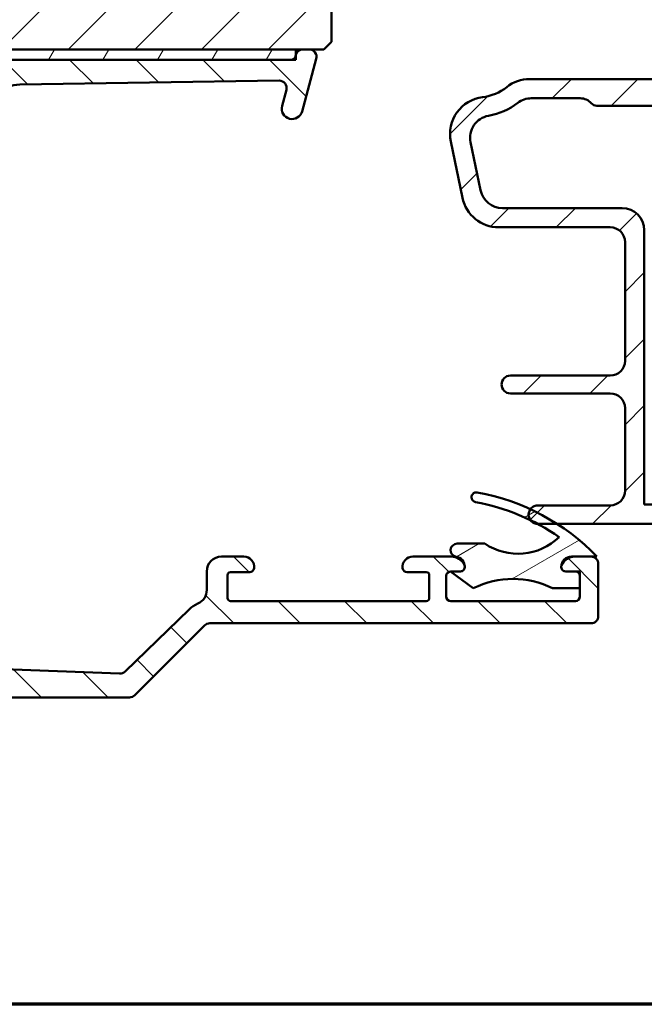
# Model space of a CAD drawing. Units: millimetres. Extents: x 13 to 821, y -287 to 287.
# Drawn here: x 705 to 747, y 10 to 76 of the extents above; entities that cross this region are included whole.
import ezdxf

# ---------------------------------------------------------------- set-up
doc = ezdxf.new("R2010")
doc.units = ezdxf.units.MM
for name, color, linetype, lineweight in [('Border (ISO)', 8, 'Continuous', 70), ('Hatch (ISO)', 8, 'Continuous', 18), ('Visible (ISO)', 7, 'Continuous', 50)]:
    doc.layers.add(name, color=color, linetype=linetype, lineweight=lineweight)
pattern_1 = [(45, (620.5727460372877, 4.840562741748045e-07), (-2.245064030267288, 2.245064030267288), [])]

# ---------------------------------------------------------------- blocks, each defined once
blk = doc.blocks.new('Borders LEIAB A4 Border')
at = {"layer": 'Border (ISO)'}
blk.add_line((200, 9.999999999999998), (15, 9.999999999999975), dxfattribs=at)

msp = doc.modelspace()

# ---------------------------------------------------------------- hatches: boundary and pattern name
at = {"layer": 'Hatch (ISO)'}
h = msp.add_hatch(dxfattribs=at)
h.set_pattern_fill('ANSI31', color=256, scale=25.4, style=0)
h.set_pattern_definition(pattern_1)
edge = h.paths.add_edge_path()
edge.add_line((677.1744345717965, 98.39106268888293), (671.1744345717965, 98.39106268888293))
edge.add_line((671.1744345717965, 98.39106268888293), (671.1744345717965, 76.39106268888291))
edge.add_ellipse((673.1744345717965, 76.39106268888294), major_axis=(1.736045170053742e-14, -2.000000000000011), ratio=1, start_angle=270, end_angle=359.999999999999)
edge.add_line((673.1744345717965, 74.39106268888293), (725.6744345717965, 74.39106268888291))
edge.add_line((725.6744345717965, 74.39106268888293), (726.1744345717965, 74.89106268888293))
edge.add_line((726.1744345717965, 74.89106268888293), (726.1744345717965, 104.3910626888829))
edge.add_ellipse((724.1744345717965, 104.3910626888829), major_axis=(-4.03777540503554e-15, 2.000000000000006), ratio=1, start_angle=270, end_angle=359.9999999999997)
edge.add_line((724.1744345717965, 106.3910626888829), (717.1744345717965, 106.3910626888829))
edge.add_ellipse((717.1744345717965, 107.3910626888829), major_axis=(-1.000000000000005, 5.613895591780182e-15), ratio=1, start_angle=6.821210263296962e-13, end_angle=89.99999999999608, ccw=False)
edge.add_line((716.1744345717965, 107.3910626888829), (716.1744345717965, 129.3910626888829))
edge.add_ellipse((715.1744345717965, 129.3910626888829), major_axis=(6.278046865439872e-17, 1), ratio=1, start_angle=270, end_angle=359.9999999999997)
edge.add_line((715.1744345717965, 130.3910626888829), (713.9744345717962, 130.391062688883))
edge.add_line((713.9744345717962, 130.391062688883), (673.1744345717965, 130.3910626888829))
edge.add_ellipse((673.1744345717965, 128.3910626888829), major_axis=(-2.000000000000012, -8.478667503536163e-15), ratio=1, start_angle=270.0000000000018, end_angle=359.9999999999991)
edge.add_line((671.1744345717965, 128.3910626888829), (671.1744345717965, 102.3910626888829))
edge.add_line((671.1744345717965, 102.3910626888829), (677.1744345717965, 102.3910626888829))
edge.add_line((677.1744345717965, 102.3910626888829), (677.1744345717965, 98.39106268888294))
h = msp.add_hatch(dxfattribs=at)
h.set_pattern_fill('ANSI31', color=256, scale=25.4, angle=90.00021045915, style=0)
h.set_pattern_definition([(135.00021045915, (620.5727460372877, 4.840562741748045e-07), (-2.245055783671479, -2.245072276832807), [])])
edge = h.paths.add_edge_path()
edge.add_line((680.3744345717962, 66.36089480575077), (680.3744345717962, 47.98376903213197))
edge.add_ellipse((679.8744345717961, 47.98376903213197), major_axis=(-2.165796602292333e-15, -0.5000000000000016), ratio=1, start_angle=354.644174957146, end_angle=450.0000000000002, ccw=False)
edge.add_line((679.8277642174496, 47.48595191910233), (672.9277642174496, 48.13282691910234))
edge.add_ellipse((672.9744345717961, 48.63064403213197), major_axis=(-0.4978171130296417, 0.04667035434652657), ratio=1, start_angle=5.355825042857987, end_angle=90.00000000000267, ccw=False)
edge.add_line((672.4744345717961, 48.63064403213194), (672.4744345717961, 49.24106268888338))
edge.add_ellipse((671.8244345717961, 49.24106268888339), major_axis=(-7.104428104537446e-17, 0.6500000000000027), ratio=1, start_angle=270, end_angle=450)
edge.add_line((671.1744345717962, 49.24106268888339), (671.1744345717962, 47.34638014763301))
edge.add_ellipse((671.6744345717962, 47.34638014763301), major_axis=(-2.165796602292336e-15, -0.4999999999999966), ratio=1, start_angle=270.0000000000002, end_angle=354.644174957145)
edge.add_line((671.6277642174496, 46.84856303460337), (686.7211049261426, 45.43356234316337))
edge.add_ellipse((686.6744345717962, 44.93574523013373), major_axis=(0.4978171130296437, -0.04667035434652738), ratio=1, start_angle=5.355825042857987, end_angle=89.99999999999471, ccw=False)
edge.add_line((687.1744345717962, 44.93574523013375), (687.1744345717962, 42.39106268888336))
edge.add_ellipse((686.6744345717962, 42.39106268888338), major_axis=(-8.827134750043271e-15, -0.5000000000000093), ratio=1, start_angle=1.9895196601282805e-12, end_angle=89.99999999999898, ccw=False)
edge.add_line((686.6744345717962, 41.89106268888337), (674.5277770249968, 41.89106268888337))
edge.add_ellipse((674.5277770249968, 41.39106268888343), major_axis=(-0.4999999999996985, 1.610685089979787e-15), ratio=1, start_angle=270.0000000000002, end_angle=282.1791229106554)
edge.add_line((674.4222927062233, 41.87980910420797), (672.5689502530226, 41.47980910420821))
edge.add_ellipse((672.6744345717962, 40.99106268888337), major_axis=(-0.4887464153248412, -0.1054843187735339), ratio=1, start_angle=270.0000000000002, end_angle=437.8208770893461)
edge.add_line((672.6744345717962, 40.49106268888337), (677.8280244102824, 40.49106268888337))
edge.add_line((677.8280244102823, 40.49106268888337), (678.174434571796, 40.69106268888336))
edge.add_line((678.1744345717962, 40.69106268888336), (678.5208447333099, 40.49106268888337))
edge.add_line((678.5208447333099, 40.49106268888337), (693.1744345717962, 40.49106268888336))
edge.add_ellipse((693.1744345717962, 39.49106268888335), major_axis=(1.000000000000009, -8.77248530308529e-15), ratio=1, start_angle=1.4779288903810084e-12, end_angle=89.99999999999642, ccw=False)
edge.add_line((694.1744345717962, 39.49106268888337), (694.1744345717962, 37.49106268888337))
edge.add_ellipse((693.6744345717962, 37.49106268888336), major_axis=(1.164872471583137e-15, -0.4999999999999982), ratio=1, start_angle=0, end_angle=90.00000000000091, ccw=False)
edge.add_line((693.6744345717962, 36.99106268888336), (687.3744345717961, 36.99106268888337))
edge.add_ellipse((687.3744345717961, 36.29106268888337), major_axis=(-0.7000000000000006, -7.650922574117291e-17), ratio=1, start_angle=270, end_angle=450)
edge.add_line((687.3744345717961, 35.59106268888337), (693.6744345717962, 35.59106268888337))
edge.add_ellipse((693.6744345717962, 35.09106268888335), major_axis=(0.4999999999999982, 5.46494469579804e-17), ratio=1, start_angle=0, end_angle=90, ccw=False)
edge.add_line((694.1744345717962, 35.09106268888335), (694.1744345717962, 32.59106268888335))
edge.add_ellipse((693.6744345717962, 32.59106268888334), major_axis=(1.337732574245986e-14, -0.4999999999999893), ratio=1, start_angle=0, end_angle=90.00000000000051, ccw=False)
edge.add_line((693.6744345717962, 32.09106268888335), (684.737400808019, 32.09106268888338))
edge.add_ellipse((684.737400808019, 31.59106268888335), major_axis=(-0.5000000000000339, -6.715987594708924e-15), ratio=1, start_angle=269.9999999999992, end_angle=284.3552301669171)
edge.add_line((684.6134343185939, 32.07545128236966), (683.050468082371, 31.67545128236964))
edge.add_ellipse((683.1744345717962, 31.19106268888337), major_axis=(-0.4843885934862785, -0.1239664894251026), ratio=1, start_angle=270.0000000000032, end_angle=435.6447698330832)
edge.add_line((683.1744345717962, 30.69106268888337), (712.5674024539459, 30.69106268888336))
edge.add_ellipse((712.5674024539459, 31.19106268888339), major_axis=(0.5000000000000189, 8.936433643959232e-15), ratio=1, start_angle=269.999999999999, end_angle=314.999999999997)
edge.add_line((712.9209558445391, 30.83750929829009), (717.6280626257256, 35.54461607947665))
edge.add_ellipse((717.981616016319, 35.19106268888332), major_axis=(0.3535533905933114, 0.3535533905932909), ratio=1, start_angle=45.00000000000398, end_angle=89.99999999999898, ccw=False)
edge.add_line((717.981616016319, 35.69106268888336), (743.6744345717962, 35.69106268888336))
edge.add_ellipse((743.6744345717962, 36.19106268888337), major_axis=(0.4999999999999982, 5.46494469579804e-17), ratio=1, start_angle=270, end_angle=360)
edge.add_line((744.1744345717962, 36.19106268888337), (744.1744345717962, 39.69106268888331))
edge.add_ellipse((743.6744345717962, 39.69106268888331), major_axis=(-1.164872471583137e-15, 0.4999999999999982), ratio=1, start_angle=269.9999999999998, end_angle=359.9999999999999)
edge.add_line((743.6744345717962, 40.19106268888331), (742.6068901038299, 40.19106268888331))
edge.add_ellipse((742.6068901038298, 39.19106268888331), major_axis=(-0.9999999999999976, 8.772485303085291e-15), ratio=1, start_angle=269.9999999999964, end_angle=334.6230664748488)
edge.add_ellipse((741.9744345717963, 39.49106268888326), major_axis=(-0.128571428571479, -0.2710523708717805), ratio=1, start_angle=270.0000000000058, end_angle=295.376933527938)
edge.add_ellipse((741.9744345717962, 39.49106268888332), major_axis=(1.469383452058212e-11, -0.3000000000000114), ratio=1, start_angle=269.9999999999977, end_angle=359.9999999971914)
edge.add_line((741.9744345717962, 39.19106268888331), (742.6244345717962, 39.19106268888331))
edge.add_ellipse((742.6244345717961, 38.89106268888331), major_axis=(0.299999999999998, 3.278966817478813e-17), ratio=1, start_angle=0, end_angle=90, ccw=False)
edge.add_line((742.9244345717962, 38.89106268888331), (742.9244345717962, 38.05106268886857))
edge.add_line((742.9244345717962, 38.05106268886857), (742.9244345717962, 37.49106268888331))
edge.add_ellipse((742.6244345717961, 37.4910626888833), major_axis=(4.473681766675416e-15, -0.3000000000000025), ratio=1, start_angle=0, end_angle=90.0000000000008, ccw=False)
edge.add_line((742.6244345717961, 37.19106268888331), (734.2244345717961, 37.19106268888332))
edge.add_ellipse((734.2244345717961, 37.4910626888833), major_axis=(-0.299999999999998, -3.278966817478813e-17), ratio=1, start_angle=0, end_angle=90, ccw=False)
edge.add_line((733.9244345717962, 37.4910626888833), (733.9244345717962, 38.8910626888833))
edge.add_ellipse((734.2244345717961, 38.89106268888331), major_axis=(-8.914573865176048e-15, 0.2999999999999936), ratio=1, start_angle=1.8693119626552175, end_angle=90, ccw=False)
edge.add_ellipse((734.2244345717961, 38.89106268888096), major_axis=(0.2998403492236046, 0.009785958250292416), ratio=1, start_angle=88.13068803736161, end_angle=89.99999999999159, ccw=False)
edge.add_line((734.2244345717961, 39.19106268888331), (734.8744345717962, 39.19106268888331))
edge.add_ellipse((734.8744345717961, 39.49106268888332), major_axis=(0.3000000000000069, 8.91457386517604e-15), ratio=1, start_angle=270.0000000000119, end_angle=359.9999999971672)
edge.add_ellipse((734.8744345717962, 39.4910626888833), major_axis=(1.479701968253591e-11, 0.2999999999999758), ratio=1, start_angle=269.9999999999983, end_angle=295.3769335279796)
edge.add_ellipse((734.2419790397624, 39.19106268888329), major_axis=(-0.4285714285714283, 0.9035079029052631), ratio=1, start_angle=269.9999999999999, end_angle=334.6230664748473)
edge.add_line((734.2419790397624, 40.19106268888331), (731.674434571796, 40.19106268888332))
edge.add_ellipse((731.6744345717962, 39.49106268888332), major_axis=(-0.699999999999994, -7.650922574117226e-17), ratio=1, start_angle=270, end_angle=367.1807557814591)
edge.add_ellipse((731.2775718751365, 39.44106268888331), major_axis=(0.03749999999999591, -0.2976470224947648), ratio=1, start_angle=269.9999999999994, end_angle=352.819244218541)
edge.add_line((731.2775718751365, 39.14106268888332), (732.5744345717961, 39.14106268888332))
edge.add_ellipse((732.5744345717961, 38.94106268888332), major_axis=(0.2000000000000002, -8.859924418218062e-15), ratio=1, start_angle=5.115907697472721e-12, end_angle=90.00000000000261, ccw=False)
edge.add_line((732.7744345717962, 38.94106268888333), (732.7744345717962, 37.39106268888332))
edge.add_ellipse((732.5744345717961, 37.39106268888331), major_axis=(-1.088363245841964e-15, -0.2000000000000046), ratio=1, start_angle=3.183231456205249e-12, end_angle=90.00000000000279, ccw=False)
edge.add_line((732.5744345717961, 37.19106268888331), (719.3744345717961, 37.19106268888332))
edge.add_ellipse((719.3744345717962, 37.39106268888332), major_axis=(-0.2000000000000013, 8.859924418218062e-15), ratio=1, start_angle=5.115907697472721e-12, end_angle=90.00000000000261, ccw=False)
edge.add_line((719.1744345717962, 37.39106268888332), (719.1744345717962, 38.94106268888333))
edge.add_ellipse((719.3744345717962, 38.94106268888332), major_axis=(-1.132082803408348e-15, 0.1999999999999957), ratio=1, start_angle=0, end_angle=89.99999999999721, ccw=False)
edge.add_line((719.3744345717962, 39.14106268888332), (720.6712972684559, 39.14106268888332))
edge.add_ellipse((720.6712972684559, 39.44106268888333), major_axis=(0.3000000000000069, 8.91457386517604e-15), ratio=1, start_angle=269.9999999999983, end_angle=352.8192442185348)
edge.add_ellipse((720.2744345717961, 39.49106268888332), major_axis=(0.08750000000000693, 0.6945097191544656), ratio=1, start_angle=269.9999999999991, end_angle=367.1807557814576)
edge.add_line((720.2744345717961, 40.19106268888333), (718.7744345717961, 40.19106268888332))
edge.add_ellipse((718.7744345717961, 39.19106268888332), major_axis=(-0.9999999999999953, -1.092988939159607e-16), ratio=1, start_angle=270, end_angle=360)
edge.add_line((717.7744345717961, 39.19106268888332), (717.7744345717961, 37.93746268888331))
edge.add_ellipse((716.7744345717962, 37.93746268888331), major_axis=(3.43996796779143e-15, -0.9999999999999964), ratio=1, start_angle=23.727912944819025, end_angle=89.99999999999977, ccw=False)
edge.add_ellipse((717.9816160163189, 35.19106268888348), major_axis=(-1.830933333333195, -0.804787629681823), ratio=1, start_angle=269.9999999999999, end_angle=290.350612829643)
edge.add_line((716.5903288225196, 36.62783683410237), (712.265104572177, 32.43954521580152))
edge.add_ellipse((711.9172827737273, 32.79873875210627), major_axis=(-0.3591935363047618, -0.3478217984498411), ratio=1, start_angle=43.765452250583394, end_angle=89.9999999999988, ccw=False)
edge.add_line((711.8984723725891, 32.29909270858244), (697.618003368382, 32.8367159998901))
edge.add_ellipse((697.6744345717962, 34.33565413046163), major_axis=(-1.498938130571525, 0.05643120341405777), ratio=1, start_angle=2.156021974955479, end_angle=90.00000000000091, ccw=False)
edge.add_line((696.1744345717962, 34.33565413046162), (696.1744345717962, 49.69935148992243))
edge.add_ellipse((696.674434571796, 49.69935148992244), major_axis=(-6.715987594708909e-15, 0.4999999999999138), ratio=1, start_angle=72.04047400649853, end_angle=90.00000000000028, ccw=False)
edge.add_line((696.198797286779, 49.85352403320277), (702.8227698451693, 70.28912337316899))
edge.add_ellipse((705.200956270255, 69.51826065676724), major_axis=(0.7708627164017345, 2.378186425085668), ratio=1, start_angle=18.821503918322776, end_angle=90.00000000000023, ccw=False)
edge.add_line((705.1633468068309, 72.01797774641179), (722.6521799365282, 72.28110577503823))
edge.add_ellipse((722.659701829213, 71.78116235710932), major_axis=(0.4999434179289077, 0.00752189268482978), ratio=1, start_angle=344.13802207517404, end_angle=449.99999999999056, ccw=False)
edge.add_line((723.1426647423575, 71.65175283455804), (722.853409083803, 70.57223602045512))
edge.add_ellipse((723.5295571622052, 70.39106268888337), major_axis=(-0.1811733315717622, -0.6761480784023454), ratio=1, start_angle=269.9999999999985, end_angle=450.0000000000005)
edge.add_line((724.2057052406075, 70.20988935731161), (725.1573974849406, 73.76165316633211))
edge.add_ellipse((724.6744345717962, 73.89106268888338), major_axis=(0.1294095225512581, 0.4829629131445224), ratio=1, start_angle=269.9999999999989, end_angle=375.0000000000006)
edge.add_line((724.6744345717962, 74.39106268888337), (724.2603240996322, 74.39106268888338))
edge.add_ellipse((724.260324099632, 73.89106268888337), major_axis=(-0.500000000000016, -8.936433643959232e-15), ratio=1, start_angle=269.9999999999908, end_angle=344.9999999999955)
edge.add_line((723.7773611864875, 74.02047221143465), (723.7744345717738, 74.00954993662869))
edge.add_line((723.7744345717738, 74.00954993662869), (723.7486758224338, 73.91341697535259))
edge.add_ellipse((723.4588980745472, 73.99106268888336), major_axis=(-0.0776457135307673, -0.2897777478867437), ratio=1, start_angle=15.00000000000449, end_angle=89.99999999999869, ccw=False)
edge.add_line((723.4588980745472, 73.69106268888333), (681.5822746535176, 73.69106268888338))
edge.add_ellipse((681.5822746535176, 72.69106268888338), major_axis=(-0.9999999999999698, 6.552039253834981e-15), ratio=1, start_angle=270.0000000000003, end_angle=320.0381929260294)
edge.add_ellipse((684.9547547542692, 69.86504464753344), major_axis=(-3.468294868929428, -4.138952850922396), ratio=1, start_angle=269.9999999999999, end_angle=283.8990496355914)
edge.add_ellipse((679.654705996167, 72.45724123763611), major_axis=(-0.2196776771273168, -0.4491566744154252), ratio=1, start_angle=342.8729504770186, end_angle=450, ccw=False)
edge.add_ellipse((675.2744345717961, 67.7910626888833), major_axis=(-4.301633349631527, 4.038062719341871), ratio=1, start_angle=269.9999999999998, end_angle=313.1898069613586)
edge.add_line((675.2744345717962, 73.69106268888336), (672.8681599651155, 73.69106268888336))
edge.add_ellipse((672.8681599651155, 73.99106268888336), major_axis=(-0.3000000000000025, -1.698124205112526e-15), ratio=1, start_angle=11.738973656482017, end_angle=89.99999999999972, ccw=False)
edge.add_ellipse((672.8681599651163, 73.99106268888349), major_axis=(-0.06103600019606865, 0.2937253933192677), ratio=1, start_angle=85.44178212498917, end_angle=90.00000000000148, ccw=False)
edge.add_ellipse((672.0744345717961, 73.89106268888337), major_axis=(-0.06249999999999658, 0.496078370824612), ratio=1, start_angle=269.999999999999, end_angle=352.8192442185411)
edge.add_line((672.0744345717961, 74.39106268888338), (671.6744345717962, 74.39106268888338))
edge.add_ellipse((671.6744345717962, 73.89106268888337), major_axis=(-0.4999999999999982, 3.067852809800272e-15), ratio=1, start_angle=270.0000000000003, end_angle=360.0000000000009)
edge.add_line((671.1744345717962, 73.89106268888337), (671.1744345717962, 71.59106268888337))
edge.add_ellipse((671.6744345717962, 71.59106268888337), major_axis=(5.464944695797979e-17, -0.4999999999999969), ratio=1, start_angle=270, end_angle=379.9999999999996)
edge.add_line((671.8454446434589, 71.12121637849042), (672.2928386004612, 71.28405446182981))
edge.add_ellipse((672.2244345717961, 71.47199298598699), major_axis=(0.1879385241571807, 0.06840402866511572), ratio=1, start_angle=270.0000000000099, end_angle=359.9999999999978)
edge.add_line((672.4123730959533, 71.5403970146521), (672.3105867807726, 71.82005261722053))
edge.add_ellipse((672.7804330911656, 71.99106268888337), major_axis=(-0.1710100716628294, 0.4698463103929484), ratio=1, start_angle=340.00000000000034, end_angle=450.00000000000034, ccw=False)
edge.add_line((672.7804330911656, 72.49106268888336), (675.2744345717962, 72.49106268888336))
edge.add_ellipse((675.2744345717962, 67.79106268888341), major_axis=(4.699999999999953, 2.438349983084587e-14), ratio=1, start_angle=33.90979529104851, end_angle=90.00000000000063, ccw=False)
edge.add_ellipse((677.1002517975953, 69.01841408843227), major_axis=(1.394717499487395, -2.074792302044632), ratio=1, start_angle=62.24231796241372, end_angle=89.99999999999892, ccw=False)
edge.add_ellipse((684.9547547542691, 69.86504464753347), major_axis=(0.5787094960944834, -5.368900755194622), ratio=1, start_angle=269.9999999999999, end_angle=290.1793405973104)
edge.add_ellipse((677.8744345717961, 66.36089480575076), major_axis=(1.108908177779355, -2.240607652681361), ratio=1, start_angle=63.6685461492271, end_angle=90.00000000000023, ccw=False)
edge = h.paths.add_edge_path(flags=0)
edge.add_line((701.5758810238578, 70.98271760232268), (699.0517028341094, 63.19538248073596))
edge.add_line((699.0517028341094, 63.19538248073596), (698.6738169371309, 63.00250363569389))
edge.add_line((698.6738169371309, 63.00250363569389), (698.866695782173, 62.6246177387154))
edge.add_line((698.866695782173, 62.6246177387154), (694.6987972867789, 49.76624566807111))
edge.add_ellipse((695.174434571796, 49.61207312479078), major_axis=(-0.1541725432803508, -0.4756372850171254), ratio=1, start_angle=269.9999999999997, end_angle=287.9595259935016)
edge.add_line((694.674434571796, 49.61207312479077), (694.6744345717962, 42.99106268888336))
edge.add_ellipse((693.6744345717962, 42.99106268888337), major_axis=(-6.552039253834978e-15, -1.000000000000005), ratio=1, start_angle=9.094947017729282e-13, end_angle=89.99999999999989, ccw=False)
edge.add_line((693.6744345717962, 41.99106268888336), (689.6744345717962, 41.99106268888335))
edge.add_ellipse((689.6744345717962, 42.99106268888337), major_axis=(-0.9999999999999987, -1.09298893915961e-16), ratio=1, start_angle=0, end_angle=90, ccw=False)
edge.add_line((688.6744345717962, 42.99106268888337), (688.6744345717962, 46.94106268888337))
edge.add_ellipse((687.9244345717962, 46.94106268888336), major_axis=(-1.340465046593885e-14, 0.7499999999999996), ratio=1, start_angle=270.0000000000003, end_angle=431.381887427598)
edge.add_ellipse((686.7398501568542, 47.34013632103274), major_axis=(-0.159629452859753, -0.47383376597673), ratio=1, start_angle=13.262287529543187, end_angle=90.00000000000279, ccw=False)
edge.add_line((686.6931798025078, 46.84231920800311), (682.2277642174497, 47.26095191910233))
edge.add_ellipse((682.2744345717962, 47.75876903213197), major_axis=(-0.4978171130296437, 0.04667035434652738), ratio=1, start_angle=5.355825042857987, end_angle=90.00000000000279, ccw=False)
edge.add_line((681.7744345717962, 47.75876903213194), (681.7744345717962, 66.7053037365425))
edge.add_ellipse((679.2744345717962, 66.70530373654249), major_axis=(-2.73247234789904e-16, 2.50000000000003), ratio=1, start_angle=269.9999999999999, end_angle=299.0854835688475)
edge.add_ellipse((684.9547547542691, 69.86504464753348), major_axis=(-1.94445594522522, 3.495581650752622), ratio=1, start_angle=25.05539848346882, end_angle=90.0000000000004, ccw=False)
edge.add_ellipse((681.8750074140503, 72.09106268888337), major_axis=(0.1171588442815353, 0.1620919652746423), ratio=1, start_angle=35.85911794767833, end_angle=89.9999999999963, ccw=False)
edge.add_line((681.8750074140503, 72.29106268888331), (694.674434571796, 72.29106268888336))
edge.add_ellipse((694.6744345717962, 71.79106268888336), major_axis=(0.5000000000000071, 4.495541545458608e-15), ratio=1, start_angle=300.00000000000017, end_angle=450.0000000000076, ccw=False)
edge.add_ellipse((695.1744345717962, 70.92503728509894), major_axis=(-0.4330127018921991, -0.2499999999999592), ratio=1, start_angle=270.0000000000011, end_angle=330.0000000000075)
edge.add_line((694.6744345717962, 70.92503728509891), (694.6744345717962, 69.79106268888337))
edge.add_ellipse((695.1744345717962, 69.79106268888336), major_axis=(5.464944695797994e-17, -0.4999999999999982), ratio=1, start_angle=270.0000000000005, end_angle=419.9999999999999)
edge.add_line((695.6074472736883, 69.54106268888337), (697.0508229466623, 72.04106268888339))
edge.add_ellipse((697.4838356485546, 71.79106268888337), major_axis=(0.2499999999999947, 0.4330127018922082), ratio=1, start_angle=29.999999999996476, end_angle=90.00000000000199, ccw=False)
edge.add_line((697.4838356485546, 72.29106268888336), (700.6246064538236, 72.29106268888336))
edge.add_ellipse((700.6246064538236, 71.29106268888337), major_axis=(0.9999999999999964, 1.092988939159608e-16), ratio=1, start_angle=342.0404740065, end_angle=450, ccw=False)
h = msp.add_hatch(dxfattribs=at)
h.set_pattern_fill('ANSI31', color=256, scale=25.4, angle=14.999977780745, style=0)
h.set_pattern_definition([(59.99997778074501, (620.5727460372877, 4.840562741748045e-07), (-2.749630041384224, 1.587501066304332), [])])
h.paths.add_polyline_path([(672.574434571797, 74.39106268888281), (672.574434571797, 73.93002668868738), (672.574434571797, 73.6910626888828), (672.8681599651155, 73.6910626888828), (675.2744345717961, 73.6910626888828), (681.5822746535176, 73.6910626888828), (723.4588980745472, 73.6910626888828), (723.7744345717738, 73.6910626888828), (723.7744345717738, 74.0095499366287), (723.7744345717738, 74.39106268888281), (673.1744345717965, 74.39106268888281)])
h = msp.add_hatch(dxfattribs=at)
h.set_pattern_fill('ANSI31', color=256, scale=25.4, style=0)
h.set_pattern_definition(pattern_1)
edge = h.paths.add_edge_path()
edge.add_line((767.1049607640163, 49.35553108726791), (762.3439083795762, 49.98233552482388))
edge.add_ellipse((762.4744345717962, 50.9737803861977), major_axis=(-0.9914448613738047, 0.1305261922200439), ratio=1, start_angle=7.50000000000108, end_angle=90.00000000000148, ccw=False)
edge.add_line((761.4744345717962, 50.97378038619767), (761.4744345717962, 51.94106268888691))
edge.add_ellipse((762.4744345717962, 51.9410626888869), major_axis=(5.411066385358277e-15, 1.000000000000005), ratio=1, start_angle=6.252776074688882e-13, end_angle=89.99999999999977, ccw=False)
edge.add_line((762.4744345717962, 52.94106268888689), (764.1718741726545, 52.94106268888689))
edge.add_line((764.1718741726545, 52.94106268888689), (764.4052330708505, 52.73684386261952))
edge.add_line((764.4052330708505, 52.73684386261952), (764.8905411161347, 52.97554053453264))
edge.add_line((764.8905411161347, 52.97554053453264), (765.297533446087, 52.61937028962147))
edge.add_line((765.2975334460871, 52.61937028962147), (765.7828414913713, 52.8580669615346))
edge.add_line((765.7828414913712, 52.8580669615346), (766.1898338213234, 52.50189671662343))
edge.add_line((766.1898338213234, 52.50189671662343), (766.6751418666076, 52.74059338853655))
edge.add_line((766.6751418666076, 52.74059338853655), (767.0821341965599, 52.38442314362538))
edge.add_line((767.0821341965599, 52.38442314362538), (767.8068396625448, 52.74086640585596))
edge.add_ellipse((767.6744345717963, 53.01006687380478), major_axis=(0.2692004679488268, 0.1324050907484953), ratio=1, start_angle=270.0000000000095, end_angle=333.8099324740215)
edge.add_line((767.9744345717962, 53.01006687380478), (767.9744345717962, 53.5410626888869))
edge.add_ellipse((767.4744345717962, 53.5410626888869), major_axis=(-7.002436888375308e-17, 0.5000000000000027), ratio=1, start_angle=269.9999999999995, end_angle=360)
edge.add_line((767.4744345717962, 54.04106268888691), (763.9744345717962, 54.0410626888869))
edge.add_ellipse((763.9744345717962, 56.54106268888689), major_axis=(-2.499999999999998, -3.501218444187633e-16), ratio=1, start_angle=0, end_angle=90, ccw=False)
edge.add_line((761.4744345717962, 56.5410626888869), (761.4744345717962, 71.3910626888869))
edge.add_ellipse((758.9744345717962, 71.3910626888869), major_axis=(-4.791013942919389e-15, 2.5), ratio=1, start_angle=270, end_angle=359.9999999999998)
edge.add_line((758.9744345717962, 73.8910626888869), (754.7744345717962, 73.8910626888869))
edge.add_ellipse((754.7744345717963, 73.59106268888691), major_axis=(-0.299999999999998, -4.201462133025124e-17), ratio=1, start_angle=270.0000000000135, end_angle=360)
edge.add_line((754.4744345717963, 73.59106268888691), (754.4744345717963, 72.9910626888869))
edge.add_ellipse((754.9744345717963, 72.99106268888691), major_axis=(1.339270066438564e-14, -0.5000000000000249), ratio=1, start_angle=270, end_angle=306.8698976458413)
edge.add_ellipse((754.1744345717963, 72.39106268888692), major_axis=(0.2999999999999937, -0.4000000000000048), ratio=1, start_angle=263.1301023541583, end_angle=449.9999999999984, ccw=False)
edge.add_ellipse((753.3084091680118, 71.8910626888869), major_axis=(-0.2500000000000082, 0.4330127018922239), ratio=1, start_angle=269.9999999999992, end_angle=329.9999999999978)
edge.add_line((753.3084091680118, 72.3910626888869), (739.5538898376153, 72.39106268888689))
edge.add_ellipse((739.5538898376153, 69.89106268888692), major_axis=(-2.499999999999947, 4.090770254081873e-15), ratio=1, start_angle=270.0000000000001, end_angle=308.499950409248)
edge.add_ellipse((735.9744345717962, 74.39106268888689), major_axis=(-2.543478260869564, -2.023170367636863), ratio=1, start_angle=58.49253296942362, end_angle=90.00000000000011, ccw=False)
edge.add_ellipse((736.6744345717963, 68.6838304349831), major_axis=(-2.48140532778427, -0.3043478260869596), ratio=1, start_angle=269.9999999999998, end_angle=364.7601822066121)
edge.add_line((734.2268445784186, 68.1746121867657), (735.0159254918021, 64.3818444406695))
edge.add_ellipse((737.4635154851796, 64.8910626888869), major_axis=(0.509218248217405, -2.447589993377649), ratio=1, start_angle=270.0000000000001, end_angle=348.2473344147165)
edge.add_line((737.4635154851796, 62.3910626888869), (744.9744345717962, 62.3910626888869))
edge.add_ellipse((744.9744345717962, 61.3910626888869), major_axis=(1.000000000000005, -4.30084336073312e-15), ratio=1, start_angle=7.958078640513122e-13, end_angle=90.00000000000028, ccw=False)
edge.add_line((745.9744345717962, 61.39106268888691), (745.9744345717962, 53.3910626888869))
edge.add_ellipse((744.9744345717962, 53.39106268888689), major_axis=(2.360494787017818e-15, -1.000000000000001), ratio=1, start_angle=0, end_angle=90.00000000000011, ccw=False)
edge.add_line((744.9744345717962, 52.3910626888869), (738.2482707165889, 52.3910626888869))
edge.add_ellipse((738.248270716589, 51.79106268888691), major_axis=(-0.5999999999999994, 1.581305294277231e-15), ratio=1, start_angle=270.0000000000069, end_angle=450.0000000000001)
edge.add_line((738.248270716589, 51.1910626888869), (744.9744345717963, 51.1910626888869))
edge.add_ellipse((744.9744345717962, 50.19106268888691), major_axis=(0.9999999999999998, 1.400487377675054e-16), ratio=1, start_angle=0, end_angle=89.99999999999591, ccw=False)
edge.add_line((745.9744345717962, 50.19106268888691), (745.9744345717962, 44.64106268888691))
edge.add_ellipse((744.9744345717962, 44.6410626888869), major_axis=(4.17604493923794e-16, -0.9999999999999987), ratio=1, start_angle=0, end_angle=90.00000000000051, ccw=False)
edge.add_line((744.9744345717962, 43.6410626888869), (740.0994345717962, 43.6410626888869))
edge.add_ellipse((740.0994345717962, 43.0160626888869), major_axis=(-0.6249999999999998, -8.753046110469086e-17), ratio=1, start_angle=270, end_angle=324.476852063777)
edge.add_ellipse((740.0994345717962, 43.0160626888869), major_axis=(-0.3631448857812591, -0.5086755271594213), ratio=1, start_angle=270.0000000000002, end_angle=341.8259497080219)
edge.add_ellipse((740.0994345717962, 43.0160626888869), major_axis=(0.3700328675621676, -0.5036870823474828), ratio=1, start_angle=269.9999999999997, end_angle=323.0430411765106)
edge.add_ellipse((740.0994345717962, 43.0160626888875), major_axis=(0.6249592653407621, -0.007135591459845794), ratio=1, start_angle=269.9999999999993, end_angle=270.6541570516873)
edge.add_line((740.0994345717962, 42.3910626888869), (741.3925939460631, 42.3910626888869))
edge.add_line((741.3925939460631, 42.3910626888869), (767.0244345717963, 42.3910626888869))
edge.add_line((767.0244345717963, 42.3910626888869), (767.3244345717962, 42.69106268888691))
edge.add_line((767.3244345717962, 42.69106268888691), (767.6244345717962, 42.39106268888692))
edge.add_line((767.6244345717962, 42.39106268888692), (777.9744345717961, 42.39106268888693))
edge.add_ellipse((777.9744345717962, 42.89106268888692), major_axis=(0.499999999999984, -8.811759828117501e-15), ratio=1, start_angle=270.000000000001, end_angle=360.000000000002)
edge.add_line((778.4744345717961, 42.89106268888693), (778.4744345717961, 43.6410626888869))
edge.add_ellipse((778.1744345717963, 43.6410626888869), major_axis=(6.619323526420701e-15, 0.3000000000000025), ratio=1, start_angle=269.9999999999996, end_angle=360.0000000000013)
edge.add_line((778.1744345717963, 43.94106268888691), (776.2744345717963, 43.94106268888691))
edge.add_ellipse((776.2744345717962, 43.64106268888692), major_axis=(-0.2999999999999947, 8.839769575671002e-15), ratio=1, start_angle=269.9999999999881, end_angle=360.0000000000034)
edge.add_line((775.9744345717962, 43.6410626888869), (773.4744345717963, 43.64106268888691))
edge.add_ellipse((773.1744345717962, 43.6410626888869), major_axis=(2.355411348260375e-16, 0.3000000000000025), ratio=1, start_angle=270.0000000000017, end_angle=360.0000000000001)
edge.add_line((773.1744345717962, 43.94106268888691), (771.2744345717961, 43.94106268888691))
edge.add_ellipse((771.2744345717962, 43.64106268888692), major_axis=(-0.2999999999999953, 4.398877477170379e-15), ratio=1, start_angle=270.0000000000144, end_angle=360.0000000000042)
edge.add_line((770.9744345717962, 43.6410626888869), (768.4744345717963, 43.6410626888869))
edge.add_ellipse((768.4744345717962, 44.1410626888869), major_axis=(-0.4999999999999993, -7.002436888375262e-17), ratio=1, start_angle=0, end_angle=90, ccw=False)
edge.add_line((767.9744345717962, 44.1410626888869), (767.9744345717961, 48.36408622589409))
edge.add_ellipse((766.9744345717962, 48.36408622589409), major_axis=(-9.021832934768759e-15, 1.000000000000014), ratio=1, start_angle=269.9999999999995, end_angle=352.4999999999975)
edge = h.paths.add_edge_path(flags=0)
edge.add_ellipse((750.6823129746301, 69.59106268888691), major_axis=(0.4500000000000036, 1.430908802125423), ratio=1, start_angle=17.45760312372217, end_angle=89.9999999999998)
edge.add_ellipse((748.7744345717963, 70.19106268888689), major_axis=(0.04999999999999457, -0.4974937185533101), ratio=1, start_angle=269.9999999999995, end_angle=426.8032263990137, ccw=False)
edge.add_ellipse((747.7794471346897, 70.09106268888691), major_axis=(0.5000000000000027, -4.370867729616874e-15), ratio=1, start_angle=5.739170477267649, end_angle=90.00000000000051)
edge.add_line((747.7794471346897, 70.5910626888869), (744.0744345717962, 70.5910626888869))
edge.add_ellipse((744.0744345717962, 71.09106268888691), major_axis=(0.3333333333333365, -0.3726779962499648), ratio=1, start_angle=269.9999999999999, end_angle=318.18968510421905, ccw=False)
edge.add_ellipse((742.9564005830464, 70.09106268888694), major_axis=(0.9999999999999698, 9.021832934768751e-15), ratio=1, start_angle=41.81031489577637, end_angle=89.9999999999995)
edge.add_line((742.9564005830464, 71.09106268888691), (739.6571645374603, 71.09106268888691))
edge.add_ellipse((739.6571645374603, 69.59106268888688), major_axis=(1.190082644628121, 0.9130735452059782), ratio=1, start_angle=52.50330269533207, end_angle=89.99999999999966)
edge.add_ellipse((735.9744345717962, 74.39106268888689), major_axis=(4.479842737277221, 0.7959328170545729), ratio=1, start_angle=270.0000000000004, end_angle=297.42209589250336, ccw=False)
edge.add_ellipse((737.0327628230447, 68.43434871954025), major_axis=(-0.3055309489304486, 1.46855399602659), ratio=1, start_angle=358.3219358268803, end_angle=449.9999999999997)
edge.add_line((735.5642088270181, 68.1288177706098), (736.2389707093047, 64.88553173995645))
edge.add_ellipse((737.7075247053313, 65.19106268888692), major_axis=(-1.499999999999999, 4.230818991849368e-15), ratio=1, start_angle=11.75266558528421, end_angle=90.00000000000284)
edge.add_line((737.7075247053313, 63.6910626888869), (745.7744345717963, 63.6910626888869))
edge.add_ellipse((745.7744345717963, 62.19106268888692), major_axis=(1.311260318885064e-14, 1.499999999999988), ratio=1, start_angle=269.9999999999998, end_angle=360.0000000000009, ccw=False)
edge.add_line((747.2744345717963, 62.1910626888869), (747.2744345717963, 43.6910626888869))
edge.add_line((747.2744345717963, 43.6910626888869), (766.1744345717963, 43.69106268888689))
edge.add_ellipse((766.1744345717963, 44.19106268888689), major_axis=(2.290470418134065e-15, -0.4999999999999982), ratio=1, start_angle=2.544443745170813e-13, end_angle=89.99999999999974)
edge.add_line((766.6744345717963, 44.19106268888689), (766.6744345717963, 47.22401682400356))
edge.add_ellipse((765.6744345717963, 47.22401682400354), major_axis=(0.9914448613738068, -0.1305261922200484), ratio=1, start_angle=7.500000000001372, end_angle=89.99999999999768)
edge.add_line((765.8049607640163, 48.21546168537735), (763.7220258878758, 48.48968526413312))
edge.add_line((763.7220258878758, 48.48968526413312), (763.3854345717976, 48.23140966338698))
edge.add_line((763.3854345717976, 48.23140966338698), (763.1271589710516, 48.56800097946514))
edge.add_line((763.1271589710516, 48.56800097946514), (761.0439083795764, 48.84226612293334))
edge.add_ellipse((761.1744345717963, 49.83371098430713), major_axis=(-2.080397311482809e-15, -0.999999999999992), ratio=1, start_angle=269.9999999999996, end_angle=352.50000000000045, ccw=False)
edge.add_line((760.1744345717963, 49.83371098430715), (760.1744345717963, 71.0910626888869))
edge.add_ellipse((758.6744345717963, 71.09106268888692), major_axis=(1.49999999999999, 1.353274940215314e-14), ratio=1, start_angle=0, end_angle=90.00000000000219)
edge.add_line((758.6744345717962, 72.59106268888691), (756.7867697465983, 72.59106268888691))
edge.add_ellipse((756.7867697465985, 72.0910626888869), major_axis=(0.2113091308703696, 0.4531538935183301), ratio=1, start_angle=25.00000000000284, end_angle=89.99999999999748)
edge.add_line((756.3336158530801, 72.30237181975725), (755.2505611706598, 69.97975355801654))
edge.add_ellipse((754.7974072771415, 70.19106268888692), major_axis=(0.2200000000000069, -0.4489988864128724), ratio=1, start_angle=269.99999999999704, end_angle=398.8961188626574, ccw=False)
edge.add_ellipse((752.5524128450771, 69.0910626888869), major_axis=(2.000000000000011, -6.381240672215927e-15), ratio=1, start_angle=26.10388113734038, end_angle=89.99999999999828)
edge.add_line((752.5524128450772, 71.09106268888691), (750.6823129746302, 71.09106268888691))
h = msp.add_hatch(dxfattribs=at)
h.set_pattern_fill('ANSI31', color=256, scale=25.4, angle=-14.999977780745, style=0)
h.set_pattern_definition([(30.000022219255, (620.5727460372877, 4.840562741748045e-07), (-1.587501066304332, 2.749630041384224), [])])
edge = h.paths.add_edge_path()
edge.add_line((734.214434571797, 39.19106268886847), (734.2146486135458, 39.19090303810455))
edge.add_line((734.2146486135459, 39.19090303810456), (735.742818073726, 38.05106268886852))
edge.add_ellipse((738.4194345717973, 32.68117217580854), major_axis=(-2.676616498071452, 5.369890513059973), ratio=1, start_angle=307.01217204169274, end_angle=359.9999999999994, ccw=False)
edge.add_line((741.0960510698686, 38.05106268886855), (742.9244345717973, 38.0510626888686))
edge.add_line((742.9244345717973, 38.0510626888686), (742.9244345717972, 38.89106268888337))
edge.add_line((742.9244345717972, 38.89106268888337), (742.9244345717973, 39.1910626888686))
edge.add_line((742.9244345717973, 39.1910626888686), (742.6244345717959, 39.19106268882068))
edge.add_line((742.6244345717959, 39.19106268882068), (741.9744345717971, 39.19106268886861))
edge.add_ellipse((741.9744345717972, 39.4910626888686), major_axis=(-0.2999999999999566, -3.907898708850107e-15), ratio=1, start_angle=0, end_angle=89.99999999999949, ccw=False)
edge.add_ellipse((742.3744345717971, 39.49106268886865), major_axis=(-1.10613206137447e-14, 0.6999999999999318), ratio=1, start_angle=0, end_angle=89.99999999999909, ccw=False)
edge.add_line((742.3744345717972, 40.19106268886858), (742.60689010383, 40.19106268888281))
edge.add_line((742.60689010383, 40.19106268888281), (743.6744345717962, 40.19106268888281))
edge.add_line((743.6744345717962, 40.19106268888281), (744.0790176851376, 40.19106268886868))
edge.add_ellipse((733.2958942451663, 29.76397062643954), major_axis=(-10.42709206242893, 10.78312343997113), ratio=1, start_angle=269.9999999999998, end_angle=283.2930053337888)
edge.add_ellipse((733.2958942451681, 29.76397062644272), major_axis=(-12.62709206244417, 8.096699700894922), ratio=1, start_angle=270, end_angle=277.8556867912837)
edge.add_ellipse((733.2958942451664, 29.76397062643897), major_axis=(-13.61523694822919, 6.294864799470369), ratio=1, start_angle=269.9999999999998, end_angle=284.3719174817662)
edge.add_ellipse((735.9544492327905, 44.19106268886842), major_axis=(-0.3245358132652811, 0.0598038954270621), ratio=1, start_angle=270.0000000000033, end_angle=449.9999999999999)
edge.add_ellipse((733.2958942451667, 29.76397062643984), major_axis=(14.10255624916338, -2.59875109219631), ratio=1, start_angle=74.3805358401475, end_angle=89.99999999999841, ccw=False)
edge.add_ellipse((733.2958942452075, 29.76397062651932), major_axis=(12.88205919480543, -6.299853244241241), ratio=1, start_angle=87.76968927877698, end_angle=90.00000000000051, ccw=False)
edge.add_ellipse((733.2958942451686, 29.76397062644261), major_axis=(12.62713279710413, -6.796404735167816), ratio=1, start_angle=83.22504697111401, end_angle=89.99999999999989, ccw=False)
edge.add_ellipse((738.7559989116413, 44.37868283565302), major_axis=(-2.87752353748276, -2.778463296722259), ratio=1, start_angle=12.04105804763401, end_angle=90.00000000000011, ccw=False)
edge.add_line((736.5214079956907, 41.06106268886842), (734.656756435685, 41.06106268886848))
edge.add_ellipse((734.6567564356851, 40.61874082498048), major_axis=(-0.4423218638880064, -5.761830135947876e-15), ratio=1, start_angle=269.9999999999992, end_angle=440.8159498195208)
edge.add_ellipse((734.474434571797, 39.49106268886852), major_axis=(0.6910265138335199, -0.111724469920622), ratio=1, start_angle=9.1840501804744, end_angle=90.00000000000512, ccw=False)
edge.add_ellipse((734.8744345717972, 39.49106268886857), major_axis=(-6.770148637947094e-14, -0.3000000000000824), ratio=1, start_angle=2.660272002685815e-11, end_angle=90.00000000000108, ccw=False)
edge.add_line((734.8744345717973, 39.19106268886849), (734.224434571796, 39.19106268887593))
edge.add_line((734.224434571796, 39.19106268887593), (734.214434571797, 39.19106268886847))

# ---------------------------------------------------------------- linework, layer by layer
at = {"layer": 'Visible (ISO)'}
for p, q in [((726.1744345717965, 74.89106268888293), (726.1744345717965, 104.3910626888829)), ((723.7744345717738, 74.39106268888281), (672.574434571797, 74.39106268888281)), ((673.1744345717965, 74.39106268888293), (725.6744345717965, 74.39106268888293)), ((723.7744345717738, 73.69106268888281), (723.7744345717738, 74.39106268888281)), ((724.6744345717962, 74.39106268888338), (724.260324099632, 74.39106268888338)), ((725.6744345717965, 74.39106268888293), (726.1744345717965, 74.89106268888293)), ((723.7773611864875, 74.02047221143464), (723.7486758224338, 73.91341697535259)), ((724.2057052406075, 70.2098893573116), (725.1573974849406, 73.76165316633212)), ((672.574434571797, 73.69106268888281), (723.7744345717738, 73.69106268888281)), ((723.458898074547, 73.69106268888332), (681.5822746535175, 73.69106268888336)), ((753.3084091680117, 72.3910626888869), (739.5538898376153, 72.39106268888688)), ((705.1633468068309, 72.01797774641179), (722.6521799365281, 72.28110577503823)), ((723.1426647423575, 71.65175283455807), (722.8534090838028, 70.57223602045514)), ((739.6571645374603, 71.0910626888869), (742.9564005830464, 71.0910626888869)), ((744.0744345717962, 70.5910626888869), (747.7794471346896, 70.5910626888869)), ((734.2268445784186, 68.17461218676567), (735.015925491802, 64.3818444406695)), ((736.2389707093046, 64.88553173995645), (735.5642088270181, 68.1288177706098)), ((745.7744345717963, 63.69106268888689), (737.7075247053313, 63.6910626888869)), ((737.4635154851796, 62.3910626888869), (744.9744345717962, 62.3910626888869)), ((747.2744345717963, 43.69106268888689), (747.2744345717963, 62.1910626888869)), ((745.9744345717962, 61.3910626888869), (745.9744345717962, 53.39106268888689)), ((744.9744345717962, 52.3910626888869), (738.248270716589, 52.3910626888869)), ((738.248270716589, 51.19106268888689), (744.9744345717962, 51.19106268888689)), ((745.9744345717962, 50.1910626888869), (745.9744345717962, 44.64106268888689)), ((744.9744345717962, 43.6410626888869), (740.0994345717962, 43.6410626888869)), ((766.1744345717962, 43.69106268888689), (747.2744345717963, 43.6910626888869)), ((740.0994345717962, 42.3910626888869), (767.0244345717962, 42.3910626888869)), ((736.5214079956907, 41.06106268886849), (734.6567564356851, 41.06106268886847)), ((720.2744345717961, 40.19106268888332), (718.7744345717961, 40.19106268888332)), ((734.2419790397624, 40.19106268888331), (731.6744345717962, 40.19106268888331)), ((742.3744345717973, 40.19106268886863), (744.0790176851377, 40.19106268886868)), ((743.6744345717962, 40.19106268888331), (742.6068901038299, 40.19106268888331)), ((717.7744345717962, 39.19106268888333), (717.7744345717962, 37.93746268888332)), ((734.214434571797, 39.19106268886848), (735.7428180737259, 38.05106268886853)), ((734.8744345717972, 39.1910626888685), (734.214434571797, 39.19106268886848)), ((734.2244345717961, 39.1910626888833), (734.8744345717961, 39.1910626888833)), ((741.9744345717961, 39.19106268888331), (742.6244345717961, 39.19106268888331)), ((742.9244345717973, 39.19106268886859), (741.9744345717972, 39.19106268886863)), ((742.9244345717973, 38.0510626888686), (742.9244345717973, 39.19106268886859)), ((744.1744345717962, 36.19106268888336), (744.1744345717962, 39.69106268888331)), ((719.1744345717962, 37.39106268888332), (719.1744345717962, 38.94106268888331)), ((719.3744345717961, 39.14106268888331), (720.6712972684558, 39.14106268888331)), ((731.2775718751365, 39.1410626888833), (732.5744345717961, 39.1410626888833)), ((732.7744345717961, 38.94106268888331), (732.7744345717961, 37.3910626888833)), ((733.9244345717962, 37.4910626888833), (733.9244345717962, 38.8910626888833)), ((742.9244345717962, 38.8910626888833), (742.9244345717962, 37.4910626888833)), ((741.0960510698686, 38.05106268886858), (742.9244345717973, 38.0510626888686)), ((732.5744345717961, 37.19106268888331), (719.3744345717961, 37.19106268888331)), ((742.6244345717961, 37.19106268888331), (734.2244345717961, 37.19106268888331)), ((716.5903288225196, 36.62783683410238), (712.265104572177, 32.43954521580152)), ((712.9209558445391, 30.83750929829009), (717.6280626257256, 35.54461607947664)), ((717.981616016319, 35.69106268888337), (743.6744345717962, 35.69106268888337)), ((711.8984723725891, 32.29909270858244), (697.6180033683821, 32.8367159998901)), ((683.174434571796, 30.69106268888336), (712.5674024539459, 30.69106268888336))]:
    msp.add_line(p, q, dxfattribs=at)
for centre, radius, start, end in [((724.2603240996322, 73.89106268888335), 0.500000000000016, 90, 164.999999999999), ((724.6744345717962, 73.89106268888338), 0.499999999999988, 345.0000000000003, 90), ((723.4588980745472, 73.99106268888333), 0.3000000000000035, 270.0000000000065, 345.0000000000022), ((739.5538898376153, 69.8910626888869), 2.499999999999947, 90, 128.4999504092464), ((705.200956270255, 69.51826065676724), 2.500000000000004, 90.86197792482717, 162.0404740065006), ((722.659701829213, 71.78116235710931), 0.5000000000000004, 345.0000000000007, 90.86197792482717), ((735.9744345717962, 74.39106268888693), 3.250000000000021, 276.9924833786708, 308.499950409246), ((736.6744345717963, 68.68383043498308), 2.499999999999998, 96.99248337867083, 191.7526655852838), ((739.6571645374603, 69.59106268888691), 1.49999999999998, 90, 127.4966973046679), ((742.9564005830463, 70.0910626888869), 1.000000000000005, 41.81031489577663, 90), ((723.5295571622053, 70.39106268888337), 0.6999999999999971, 165.0000000000008, 345.0000000000008), ((735.9744345717962, 74.39106268888688), 4.549999999999966, 280.0746014121619, 307.4966973046677), ((744.0744345717962, 71.0910626888869), 0.4999999999999976, 221.8103148957817, 270), ((737.0327628230447, 68.43434871954025), 1.5, 100.0746014121619, 191.7526655852837), ((737.7075247053313, 65.19106268888692), 1.499999999999999, 191.7526655852842, 270), ((737.4635154851796, 64.8910626888869), 2.500000000000002, 191.7526655852839, 270), ((745.7744345717962, 62.19106268888691), 1.499999999999988, 0, 90), ((744.9744345717962, 61.3910626888869), 1.000000000000003, 0, 90), ((744.9744345717962, 53.39106268888689), 1.000000000000001, 270, 0), ((738.2482707165889, 51.7910626888869), 0.5999999999999994, 90, 270), ((744.9744345717962, 50.1910626888869), 1.000000000000002, 0, 90), ((735.9544492327906, 44.19106268886842), 0.3300000000000127, 79.55894188052237, 259.5589418805224), ((733.2958942451669, 29.76397062644007), 15.00000000000004, 44.03833227367178, 79.55894188050927), ((744.9744345717962, 44.6410626888869), 1.000000000000001, 270, 0), ((733.2958942451664, 29.76397062643903), 14.34000000000116, 54.93421397056816, 79.55894188050927), ((740.0994345717962, 43.0160626888869), 0.625, 90, 270), ((738.7559989116414, 44.37868283565301), 4.000000000000004, 236.0376693117729, 313.9966112641416), ((734.6567564356851, 40.61874082498047), 0.4423218638880064, 90, 260.8159498195241), ((718.7744345717962, 39.19106268888333), 0.9999999999999953, 90, 180), ((720.2744345717961, 39.49106268888331), 0.7000000000000117, 352.8192442185417, 90), ((731.6744345717962, 39.49106268888332), 0.699999999999994, 90, 187.1807557814598), ((734.2419790397624, 39.19106268888329), 1.00000000000001, 25.37693352515147, 90), ((734.4744345717971, 39.49106268886851), 0.6999999999999661, 0, 80.81594981952419), ((742.3744345717972, 39.49106268886864), 0.6999999999999318, 89.99999999999349, 180), ((742.6068901038298, 39.19106268888331), 0.9999999999999931, 90, 154.6230664748493), ((743.6744345717962, 39.6910626888833), 0.4999999999999982, 0, 90), ((720.6712972684559, 39.44106268888332), 0.3000000000000069, 270.0000000000065, 352.8192442185402), ((731.2775718751365, 39.4410626888833), 0.2999999999999978, 187.180755781458, 270.0000000000065), ((734.2244345717961, 38.89106268888331), 0.3000000000000025, 90, 180), ((734.8744345717962, 39.4910626888833), 0.2999999999999992, 270, 25.37693352515009), ((734.8744345717972, 39.49106268886857), 0.3000000000000824, 270.000000000013, 0), ((741.9744345717961, 39.4910626888833), 0.3000000000000019, 154.6230664748486, 270), ((741.9744345717974, 39.4910626888687), 0.3000000000000781, 180, 269.999999999987), ((742.6244345717962, 38.8910626888833), 0.299999999999998, 0, 90), ((719.3744345717961, 38.94106268888331), 0.2000000000000046, 90.00000000000652, 180), ((732.5744345717961, 38.94106268888331), 0.2000000000000002, 0, 90.00000000000652), ((738.4194345717973, 32.68117217580853), 5.999999999999982, 63.50608602084923, 116.4939139791568), ((716.7744345717962, 37.93746268888331), 0.9999999999999964, 293.7279129448187, 0), ((719.3744345717961, 37.39106268888332), 0.2000000000000013, 180, 270.0000000000065), ((732.5744345717961, 37.39106268888331), 0.2000000000000046, 270.0000000000065, 0), ((734.2244345717961, 37.4910626888833), 0.299999999999998, 180, 270), ((742.6244345717962, 37.4910626888833), 0.3000000000000025, 270, 0), ((717.981616016319, 35.19106268888342), 1.999999999999927, 113.7279129448188, 134.0785257744606), ((743.6744345717962, 36.19106268888336), 0.4999999999999982, 270, 0), ((717.981616016319, 35.19106268888333), 0.5000000000000387, 90, 134.9999999999994), ((711.9172827737272, 32.79873875210627), 0.5000000000000021, 267.843978025046, 314.0785257744603), ((712.5674024539459, 31.19106268888332), 0.4999999999999594, 270, 315.0000000000011)]:
    msp.add_arc(centre, radius, start, end, dxfattribs=at)

# ---------------------------------------------------------------- block references
msp.add_blockref('Borders LEIAB A4 Border', (620.5727460372877, 4.840562741748045e-07))

doc.saveas('drawing.dxf')
